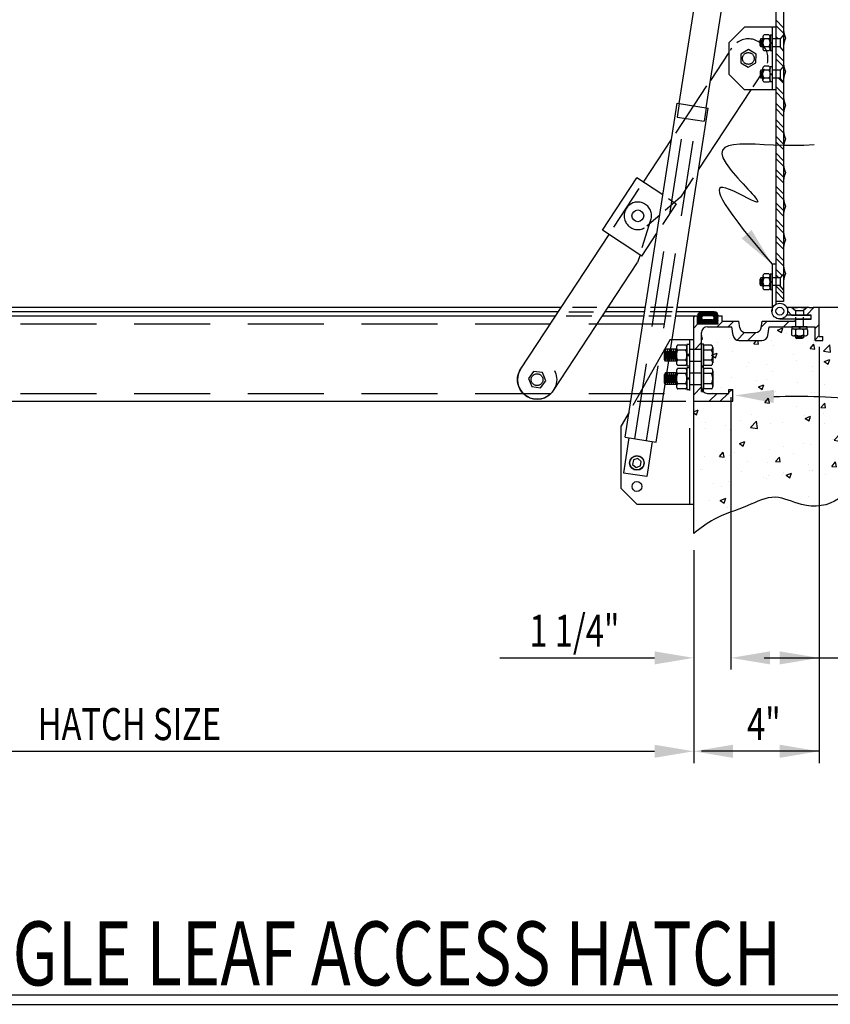
# Model space of a CAD drawing. Extents: x 24 to 318, y 271 to 493.
# Drawn here: x 118 to 204, y 271 to 375 of the extents above; entities that cross this region are included whole.
import ezdxf
from ezdxf.enums import TextEntityAlignment as Align

# ---------------------------------------------------------------- set-up
doc = ezdxf.new("R2010")
doc.units = 0
doc.header["$LTSCALE"] = 32
doc.header["$MEASUREMENT"] = 0
doc.linetypes.add('HIDDEN', pattern=[0.375, 0.25, -0.125])
doc.layers.get('0').update_dxf_attribs({"color": 1, "linetype": 'CONTINUOUS'})
for name, color, linetype in [('BACKGROUND', 7, 'HIDDEN'), ('DIMENSION', 7, 'CONTINUOUS'), ('FOREGROUND', 7, 'CONTINUOUS'), ('PHANTOM', 7, 'CONTINUOUS'), ('STRUCTURE', 7, 'CONTINUOUS')]:
    doc.layers.add(name, color=color, linetype=linetype)
doc.styles.get("Standard").update_dxf_attribs({"font": 'TXT.shx', "width": 0.75})

# ---------------------------------------------------------------- blocks, each defined once
blk = doc.blocks.new('*U37')
at = {"color": 0, "linetype": 'ByBlock'}
for p, q in [((0, -0.254), (0, 0.254)), ((0, 0.254), (0.108, 0.125)), ((0.108, -0.125), (0.108, 0.125)), ((0.108, 0.125), (0.137, 0.125)), ((0, -0.254), (0.108, -0.125)), ((0.108, -0.125), (0.137, -0.125))]:
    blk.add_line(p, q, dxfattribs=at)
blk = doc.blocks.new('*U36')
at = {"color": 0, "linetype": 'ByBlock'}
for p, q in [((0, -0.19), (0, 0.19)), ((0.034, 0.253), (0.192, 0.253)), ((0.034, 0.126), (0.192, 0.126)), ((0.226, -0.19), (0.226, 0.19)), ((0.034, -0.126), (0.192, -0.126)), ((0.034, -0.253), (0.192, -0.253))]:
    blk.add_line(p, q, dxfattribs=at)
for centre, radius, start, end in [((0.076, 0.19), 0.0759, 123.6265, 236.3737), ((0.253, 0), 0.253, 150, 210), ((0.15, 0.19), 0.0759, 303.6264, 56.3733), ((-0.027, 0), 0.253, 330, 30), ((0.076, -0.19), 0.0759, 123.6265, 236.3737), ((0.15, -0.19), 0.0759, 303.6264, 56.3733)]:
    blk.add_arc(centre, radius, start, end, dxfattribs=at)
blk = doc.blocks.new('*U38')
at = {"color": 0, "linetype": 'ByBlock'}
for p, q in [((0.658, 0.125), (0.725, 0.125)), ((0.675, 0.125), (0.675, -0.125)), ((0.7, 0.082), (0.7, -0.082)), ((0.725, 0.125), (0.75, 0.082)), ((0.725, 0.125), (0.725, -0.125)), ((0.75, 0.082), (0.75, -0.082)), ((0.658, -0.125), (0.725, -0.125)), ((0.725, -0.125), (0.75, -0.082))]:
    blk.add_line(p, q, dxfattribs=at)
blk = doc.blocks.new('*U35')
at = {"color": 0, "linetype": 'ByBlock'}
for p, q in [((0, 0.2465), (-0.062, 0.2465)), ((-0.062, 0.2465), (-0.062, -0.2465)), ((0, 0.0124), (-0.062, 0.0124)), ((0, -0.2465), (0, 0.2465)), ((0, -0.0124), (-0.062, -0.0124)), ((-0.062, -0.2465), (0, -0.2465))]:
    blk.add_line(p, q, dxfattribs=at)
blk = doc.blocks.new('*X39')
at = {"color": 0}
for p, q in [((122.829, 47.584), (122.579, 47.834)), ((122.829, 47.407), (122.579, 47.657)), ((122.654, 47.228), (122.579, 47.303)), ((122.829, 46.523), (122.579, 46.773)), ((122.824, 46.351), (122.579, 46.596)), ((122.594, 46.228), (122.579, 46.243)), ((122.829, 45.816), (122.667, 45.978)), ((122.829, 45.462), (122.579, 45.712)), ((122.829, 45.286), (122.579, 45.536)), ((122.829, 44.932), (122.579, 45.182)), ((122.829, 44.755), (122.579, 45.005)), ((122.829, 44.402), (122.579, 44.652)), ((122.829, 44.225), (122.579, 44.475)), ((122.829, 43.871), (122.579, 44.121)), ((122.829, 43.695), (122.579, 43.945)), ((122.829, 43.341), (122.579, 43.591)), ((122.829, 43.164), (122.579, 43.414)), ((122.829, 42.811), (122.579, 43.061)), ((122.829, 42.634), (122.579, 42.884)), ((122.829, 42.28), (122.579, 42.53)), ((122.829, 42.104), (122.579, 42.354)), ((122.829, 41.75), (122.579, 42)), ((122.829, 41.573), (122.579, 41.823)), ((122.829, 41.22), (122.579, 41.47)), ((122.829, 41.043), (122.579, 41.293)), ((122.829, 40.689), (122.579, 40.939)), ((122.829, 40.513), (122.579, 40.763)), ((122.829, 40.159), (122.579, 40.409)), ((122.829, 39.982), (122.579, 40.232)), ((122.782, 39.676), (122.579, 39.879)), ((122.678, 39.603), (122.579, 39.702)), ((122.829, 39.098), (122.579, 39.348)), ((122.829, 38.922), (122.579, 39.172))]:
    blk.add_line(p, q, dxfattribs=at)
blk = doc.blocks.new('*X7')
at = {"color": 0}
for p, q in [((124.8, 38.417), (124.8, 38.417)), ((124.854, 38.603), (124.859, 38.6)), ((124.859, 38.6), (124.86, 38.603)), ((125.088, 38.551), (125.088, 38.551)), ((125.463, 38.104), (125.463, 38.104)), ((126.089, 38.187), (126.089, 38.187)), ((120.237, 37.584), (120.209, 37.738)), ((122.634, 37.877), (122.809, 37.945)), ((122.634, 37.877), (122.758, 37.794)), ((122.758, 37.793), (122.809, 37.945)), ((122.937, 37.772), (122.937, 37.772)), ((125.057, 37.718), (125.057, 37.718)), ((126.226, 37.677), (126.341, 37.721)), ((120.209, 37.587), (120.237, 37.584)), ((120.732, 37.481), (120.732, 37.481)), ((121.107, 37.595), (121.107, 37.595)), ((121.881, 37.44), (121.966, 37.541)), ((121.881, 37.44), (122.031, 37.427)), ((122.031, 37.427), (122.01, 37.541)), ((122.441, 37.539), (122.441, 37.539)), ((123.674, 37.283), (123.795, 37.427)), ((123.776, 37.482), (123.776, 37.482)), ((123.794, 37.558), (123.794, 37.558)), ((123.824, 37.27), (123.795, 37.427)), ((124.108, 37.206), (124.303, 37.409)), ((124.33, 37.171), (124.303, 37.409)), ((125.11, 37.426), (125.11, 37.426)), ((126.072, 37.601), (126.072, 37.601)), ((126.226, 37.677), (126.347, 37.596)), ((120.533, 37.071), (120.708, 37.138)), ((120.657, 36.987), (120.708, 37.138)), ((121.212, 37.195), (121.212, 37.195)), ((122.511, 37.382), (122.511, 37.382)), ((123.156, 37.101), (123.156, 37.101)), ((123.674, 37.283), (123.824, 37.27)), ((124.108, 37.206), (124.33, 37.171)), ((124.614, 37.351), (124.614, 37.351)), ((124.805, 37.118), (124.805, 37.118)), ((125.431, 37.201), (125.431, 37.201)), ((125.467, 37.126), (125.588, 37.27)), ((125.467, 37.126), (125.617, 37.113)), ((125.617, 37.113), (125.588, 37.27)), ((120.533, 37.071), (120.657, 36.987)), ((121.698, 36.851), (121.698, 36.851)), ((122.279, 36.786), (122.279, 36.786)), ((123.226, 36.91), (123.226, 36.91)), ((124.126, 36.871), (124.301, 36.938)), ((124.126, 36.871), (124.25, 36.787)), ((124.25, 36.787), (124.301, 36.938)), ((125.027, 36.886), (125.027, 36.886)), ((125.213, 36.802), (125.213, 36.802)), ((121.654, 36.703), (121.654, 36.703)), ((122.48, 36.55), (122.48, 36.55)), ((123.755, 36.552), (123.755, 36.552)), ((123.764, 36.726), (123.764, 36.726)), ((120.62, 36.318), (120.62, 36.318)), ((121.182, 36.363), (121.182, 36.363)), ((121.954, 36.261), (121.954, 36.261)), ((122.297, 36.302), (122.297, 36.302)), ((123.289, 36.205), (123.289, 36.205)), ((124.624, 36.148), (124.624, 36.148)), ((124.773, 36.214), (124.773, 36.214)), ((120.549, 35.853), (120.555, 35.86)), ((120.557, 35.853), (120.555, 35.86)), ((120.84, 36.052), (120.84, 36.052)), ((121.147, 35.982), (121.147, 35.982)), ((122.025, 36.065), (122.2, 36.132)), ((122.025, 36.065), (122.15, 35.981)), ((122.15, 35.981), (122.2, 36.132)), ((122.482, 35.925), (122.482, 35.925)), ((122.569, 35.924), (122.569, 35.924)), ((123.734, 35.894), (123.734, 35.894)), ((123.816, 35.869), (123.816, 35.869)), ((124.147, 36.132), (124.147, 36.132)), ((124.996, 36.054), (124.996, 36.054)), ((121.152, 35.53), (121.152, 35.53)), ((121.622, 35.8), (121.622, 35.8)), ((122.228, 35.56), (122.349, 35.703)), ((122.228, 35.56), (122.377, 35.547)), ((122.377, 35.547), (122.349, 35.703)), ((122.45, 35.718), (122.45, 35.718)), ((124.021, 35.403), (124.142, 35.546)), ((124.171, 35.39), (124.142, 35.546)), ((124.71, 35.677), (124.71, 35.677)), ((125.151, 35.813), (125.151, 35.813)), ((119.959, 35.271), (120.1, 35.325)), ((119.959, 35.235), (120.049, 35.174)), ((120.049, 35.174), (120.1, 35.325)), ((123.252, 35.427), (123.252, 35.427)), ((124.021, 35.403), (124.171, 35.39)), ((124.116, 35.228), (124.116, 35.228)), ((124.966, 35.222), (124.966, 35.222)), ((125.062, 35.353), (125.062, 35.353)), ((120.123, 35.047), (120.123, 35.047)), ((120.336, 34.926), (120.336, 34.926)), ((121.457, 34.99), (121.457, 34.99)), ((121.771, 34.771), (121.966, 34.973)), ((121.794, 35.177), (121.794, 35.177)), ((121.911, 34.938), (121.911, 34.938)), ((121.994, 34.736), (121.966, 34.973)), ((122.42, 34.886), (122.42, 34.886)), ((122.792, 34.934), (122.792, 34.934)), ((123.49, 35.146), (123.49, 35.146)), ((123.518, 35.058), (123.693, 35.125)), ((123.518, 35.058), (123.642, 34.974)), ((123.642, 34.974), (123.693, 35.125)), ((123.703, 35.062), (123.703, 35.062)), ((120.338, 34.731), (120.338, 34.731)), ((120.964, 34.814), (120.964, 34.814)), ((121.121, 34.698), (121.121, 34.698)), ((121.771, 34.771), (121.994, 34.736)), ((124.126, 34.878), (124.126, 34.878)), ((121.417, 34.252), (121.592, 34.319)), ((121.417, 34.252), (121.541, 34.168)), ((121.541, 34.168), (121.592, 34.319)), ((124.405, 34.367), (124.405, 34.367)), ((124.44, 34.357), (124.634, 34.56)), ((124.44, 34.357), (124.662, 34.322)), ((124.662, 34.322), (124.634, 34.56)), ((124.936, 34.389), (124.936, 34.389)), ((120.782, 33.836), (120.902, 33.98)), ((120.931, 33.823), (120.902, 33.98)), ((121.253, 33.952), (121.253, 33.952)), ((122.389, 34.053), (122.389, 34.053)), ((122.832, 34.16), (122.832, 34.16)), ((123.458, 34.242), (123.458, 34.242)), ((123.673, 34.229), (123.673, 34.229)), ((124.607, 34.185), (124.607, 34.185)), ((125.01, 34.051), (125.106, 34.088)), ((125.01, 34.051), (125.122, 33.976)), ((120.306, 33.828), (120.306, 33.828)), ((120.782, 33.836), (120.931, 33.823)), ((120.97, 33.713), (120.97, 33.713)), ((121.091, 33.866), (121.091, 33.866)), ((121.691, 33.685), (121.691, 33.685)), ((122.305, 33.657), (122.305, 33.657)), ((122.575, 33.679), (122.695, 33.823)), ((122.575, 33.679), (122.724, 33.666)), ((122.724, 33.666), (122.695, 33.823)), ((123.149, 33.935), (123.149, 33.935)), ((124.368, 33.522), (124.489, 33.666)), ((124.518, 33.509), (124.489, 33.666)), ((120.163, 33.434), (120.163, 33.434)), ((120.233, 33.435), (120.233, 33.435)), ((121.497, 33.377), (121.497, 33.377)), ((122.832, 33.321), (122.832, 33.321)), ((122.909, 33.245), (123.084, 33.312)), ((123.034, 33.161), (123.084, 33.312)), ((123.639, 33.6), (123.639, 33.6)), ((123.642, 33.397), (123.642, 33.397)), ((123.747, 33.381), (123.747, 33.381)), ((123.748, 33.386), (123.748, 33.386)), ((124.368, 33.522), (124.517, 33.509)), ((124.905, 33.557), (124.905, 33.557)), ((124.974, 33.544), (124.974, 33.544)), ((121.06, 33.034), (121.06, 33.034)), ((122.174, 33.174), (122.174, 33.174)), ((122.29, 33.136), (122.29, 33.136)), ((122.359, 33.221), (122.359, 33.221)), ((122.8, 33.256), (122.8, 33.256)), ((122.909, 33.245), (123.034, 33.161)), ((124.166, 33.264), (124.166, 33.264)), ((120.596, 32.966), (120.596, 32.966)), ((120.832, 32.886), (120.832, 32.886)), ((120.473, 32.442), (120.473, 32.442)), ((120.809, 32.439), (120.984, 32.506)), ((120.809, 32.439), (120.933, 32.355)), ((120.933, 32.355), (120.984, 32.506)), ((121.807, 32.386), (121.807, 32.386)), ((123.612, 32.565), (123.612, 32.565)), ((124.668, 32.603), (124.668, 32.603)), ((121.03, 32.201), (121.03, 32.201)), ((120.329, 31.761), (120.329, 31.761))]:
    blk.add_line(p, q, dxfattribs=at)
blk = doc.blocks.new('*U17')
at = {"color": 0, "linetype": 'ByBlock'}
for p, q in [((0, 0.144), (-0.125, 0.072)), ((-0.125, 0.072), (-0.125, -0.072)), ((0.125, 0.072), (0, 0.144)), ((0.125, -0.072), (0.125, 0.072)), ((-0.125, -0.072), (0, -0.144)), ((0, -0.144), (0.125, -0.072))]:
    blk.add_line(p, q, dxfattribs=at)
for radius in [0.234, 0.226]:
    blk.add_circle((0, 0), radius, dxfattribs=at)
blk = doc.blocks.new('*U16')
at = {"color": 0, "linetype": 'ByBlock'}
for p, q in [((0, -0.406), (0, 0.406)), ((0, 0.406), (0.065, 0.406)), ((0.065, -0.406), (0.065, 0.406)), ((0, -0.406), (0.065, -0.406))]:
    blk.add_line(p, q, dxfattribs=at)
blk = doc.blocks.new('*U12')
at = {"color": 0, "linetype": 'ByBlock'}
for p, q in [((0, 0.344), (-0.094, 0.344)), ((-0.094, 0.344), (-0.094, -0.344)), ((0, -0.344), (0, 0.344)), ((0, 0.0188), (-0.094, 0.0188)), ((0, -0.0188), (-0.094, -0.0188)), ((-0.094, -0.344), (0, -0.344))]:
    blk.add_line(p, q, dxfattribs=at)
blk = doc.blocks.new('*U13')
at = {"color": 0, "linetype": 'ByBlock'}
for p, q in [((-0.251, 0.325), (0, 0.325)), ((0, -0.325), (0, 0.325)), ((-0.295, -0.244), (-0.295, 0.244)), ((-0.251, 0.162), (0, 0.162)), ((-0.251, -0.162), (0, -0.162)), ((-0.251, -0.325), (0, -0.325))]:
    blk.add_line(p, q, dxfattribs=at)
for centre, radius, start, end in [((-0.197, 0.244), 0.0975, 123.6265, 236.3737), ((0.03, 0), 0.325, 150, 210), ((-0.197, -0.244), 0.0975, 123.6265, 236.3737)]:
    blk.add_arc(centre, radius, start, end, dxfattribs=at)
blk = doc.blocks.new('*U11')
at = {"color": 0, "linetype": 'ByBlock'}
for p, q in [((0.043, 0.324), (0.294, 0.324)), ((0, -0.243), (0, 0.243)), ((0.043, 0.162), (0.294, 0.162)), ((0.337, -0.243), (0.337, 0.243)), ((0.043, -0.162), (0.294, -0.162)), ((0.043, -0.324), (0.294, -0.324))]:
    blk.add_line(p, q, dxfattribs=at)
for centre, radius, start, end in [((0.097, 0.243), 0.0974, 123.6265, 236.3737), ((0.24, 0.243), 0.0974, 303.6264, 56.3733), ((0.324, 0), 0.324, 150, 210), ((0.013, 0), 0.324, 330, 30), ((0.097, -0.243), 0.0974, 123.6265, 236.3737), ((0.24, -0.243), 0.0974, 303.6264, 56.3733)]:
    blk.add_arc(centre, radius, start, end, dxfattribs=at)
blk = doc.blocks.new('*X5')
at = {"color": 0}
for p, q in [((123.206, 38.353), (123.209, 38.356)), ((123.56, 38.353), (123.81, 38.603)), ((119.959, 38.288), (119.993, 38.322)), ((119.959, 37.935), (120.097, 38.072)), ((120.71, 37.978), (120.888, 38.156)), ((121.063, 37.978), (121.241, 38.156)), ((122.114, 37.968), (122.302, 38.156)), ((122.831, 37.978), (123.009, 38.156)), ((123.834, 37.921), (123.959, 38.046)), ((121.344, 37.552), (121.586, 37.794)), ((121.687, 37.541), (121.937, 37.792)), ((123.185, 37.978), (123.209, 38.003)), ((119.991, 37.26), (120.209, 37.478)), ((123.834, 37.567), (123.959, 37.692)), ((119.959, 36.874), (119.97, 36.885)), ((119.959, 35.813), (120.209, 36.063)), ((120.456, 35.603), (120.706, 35.853)), ((120.81, 35.603), (121.06, 35.853)), ((121.084, 35.878), (121.185, 35.978))]:
    blk.add_line(p, q, dxfattribs=at)
blk = doc.blocks.new('*U14')
at = {"color": 0, "linetype": 'ByBlock'}
for p, q in [((0.872, 0.188), (1.219, 0.188)), ((0.875, 0.133), (0.875, -0.133)), ((0.906, 0.188), (0.906, -0.188)), ((0.938, 0.133), (0.938, -0.133)), ((0.969, 0.188), (0.969, -0.188)), ((1, 0.133), (1, -0.133)), ((1.031, 0.188), (1.031, -0.188)), ((1.062, 0.133), (1.062, -0.133)), ((1.094, 0.188), (1.094, -0.188)), ((1.125, 0.133), (1.125, -0.133)), ((1.156, 0.188), (1.156, -0.188)), ((1.188, 0.133), (1.188, -0.133)), ((1.219, 0.188), (1.25, 0.133)), ((1.219, 0.188), (1.219, -0.188)), ((1.25, 0.133), (1.25, -0.133)), ((0.872, -0.188), (1.219, -0.188)), ((1.219, -0.188), (1.25, -0.133))]:
    blk.add_line(p, q, dxfattribs=at)
blk = doc.blocks.new('*U15')
at = {"color": 0, "linetype": 'ByBlock'}
for p, q in [((0, -0.367), (0, 0.367)), ((0, 0.367), (0.063, 0.367)), ((0.063, -0.367), (0.063, 0.367)), ((0, -0.367), (0.063, -0.367))]:
    blk.add_line(p, q, dxfattribs=at)
blk = doc.blocks.new('*X3')
at = {"color": 0}
for p, q in [((120.084, 38.17), (120.366, 38.452)), ((120.084, 38.192), (120.344, 38.452)), ((120.084, 38.214), (120.322, 38.452)), ((120.084, 38.236), (120.3, 38.452)), ((120.084, 38.259), (120.278, 38.452)), ((120.084, 38.281), (120.256, 38.452)), ((120.084, 38.303), (120.234, 38.452)), ((120.084, 38.325), (120.211, 38.452)), ((120.086, 38.349), (120.187, 38.45)), ((120.096, 38.381), (120.155, 38.44)), ((120.262, 38.326), (120.388, 38.452)), ((120.285, 38.327), (120.41, 38.452)), ((120.307, 38.327), (120.432, 38.452)), ((120.329, 38.327), (120.454, 38.452)), ((120.352, 38.327), (120.477, 38.452)), ((120.374, 38.327), (120.499, 38.452)), ((120.396, 38.327), (120.521, 38.452)), ((120.418, 38.327), (120.543, 38.452)), ((120.44, 38.327), (120.565, 38.452)), ((120.462, 38.327), (120.587, 38.452)), ((120.472, 38.072), (120.739, 38.339)), ((120.484, 38.327), (120.609, 38.452)), ((120.506, 38.327), (120.63, 38.451)), ((120.528, 38.327), (120.649, 38.448)), ((120.55, 38.327), (120.665, 38.442)), ((120.57, 38.324), (120.68, 38.434)), ((120.585, 38.317), (120.693, 38.425)), ((120.597, 38.307), (120.704, 38.415)), ((120.604, 38.226), (120.736, 38.358)), ((120.606, 38.295), (120.715, 38.403)), ((120.613, 38.279), (120.723, 38.39)), ((120.615, 38.259), (120.731, 38.375)), ((120.084, 38.148), (120.21, 38.274)), ((120.084, 38.126), (120.21, 38.252)), ((120.084, 38.104), (120.215, 38.235)), ((120.084, 38.082), (120.224, 38.221)), ((120.097, 38.072), (120.235, 38.21)), ((120.119, 38.072), (120.249, 38.202)), ((120.141, 38.072), (120.266, 38.198)), ((120.163, 38.072), (120.288, 38.197)), ((120.185, 38.072), (120.31, 38.197)), ((120.207, 38.072), (120.332, 38.197)), ((120.229, 38.072), (120.354, 38.197)), ((120.251, 38.072), (120.376, 38.197)), ((120.273, 38.072), (120.398, 38.197)), ((120.295, 38.072), (120.42, 38.197)), ((120.318, 38.072), (120.443, 38.197)), ((120.34, 38.072), (120.465, 38.197)), ((120.362, 38.072), (120.487, 38.197)), ((120.384, 38.072), (120.509, 38.197)), ((120.406, 38.072), (120.531, 38.197)), ((120.428, 38.072), (120.553, 38.197)), ((120.45, 38.072), (120.586, 38.208)), ((120.494, 38.072), (120.74, 38.318)), ((120.516, 38.072), (120.74, 38.296)), ((120.539, 38.072), (120.74, 38.274)), ((120.561, 38.072), (120.74, 38.252)), ((120.583, 38.072), (120.74, 38.23)), ((120.605, 38.072), (120.74, 38.207)), ((120.627, 38.072), (120.74, 38.185)), ((120.649, 38.072), (120.74, 38.163)), ((120.671, 38.072), (120.74, 38.141)), ((120.693, 38.072), (120.74, 38.119)), ((120.715, 38.072), (120.74, 38.097)), ((120.737, 38.072), (120.74, 38.075))]:
    blk.add_line(p, q, dxfattribs=at)
blk = doc.blocks.new('*U8')
at = {"color": 0, "linetype": 'ByBlock'}
for p, q in [((0, -0.19), (0, 0.19)), ((0.034, 0.253), (0.192, 0.253)), ((0.034, 0.126), (0.192, 0.126)), ((0.226, -0.19), (0.226, 0.19)), ((0.034, -0.126), (0.192, -0.126)), ((0.034, -0.253), (0.192, -0.253))]:
    blk.add_line(p, q, dxfattribs=at)
for centre, radius, start, end in [((0.076, 0.19), 0.0759, 123.6265, 236.3737), ((0.253, 0), 0.253, 150, 210), ((0.15, 0.19), 0.0759, 303.6264, 56.3733), ((-0.027, 0), 0.253, 330, 30), ((0.076, -0.19), 0.0759, 123.6265, 236.3737), ((0.15, -0.19), 0.0759, 303.6264, 56.3733)]:
    blk.add_arc(centre, radius, start, end, dxfattribs=at)
blk = doc.blocks.new('*U22')
at = {"color": 0, "linetype": 'ByBlock'}
for p, q in [((0.913, 0.125), (0.975, 0.125)), ((0.925, 0.125), (0.925, -0.125)), ((0.95, 0.082), (0.95, -0.082)), ((0.975, 0.125), (1, 0.082)), ((0.975, 0.125), (0.975, -0.125)), ((1, 0.082), (1, -0.082)), ((0.913, -0.125), (0.975, -0.125)), ((0.975, -0.125), (1, -0.082))]:
    blk.add_line(p, q, dxfattribs=at)
blk = doc.blocks.new('*U30')
at = {"color": 0, "linetype": 'ByBlock'}
for p, q in [((0.658, 0.125), (0.725, 0.125)), ((0.675, 0.125), (0.675, -0.125)), ((0.7, 0.082), (0.7, -0.082)), ((0.725, 0.125), (0.75, 0.082)), ((0.725, 0.125), (0.725, -0.125)), ((0.75, 0.082), (0.75, -0.082)), ((0.658, -0.125), (0.725, -0.125)), ((0.725, -0.125), (0.75, -0.082))]:
    blk.add_line(p, q, dxfattribs=at)
blk = doc.blocks.new('*U26')
at = {"color": 0, "linetype": 'ByBlock'}
for p, q in [((0, -0.19), (0, 0.19)), ((0.034, 0.253), (0.192, 0.253)), ((0.034, 0.126), (0.192, 0.126)), ((0.226, -0.19), (0.226, 0.19)), ((0.034, -0.126), (0.192, -0.126)), ((0.034, -0.253), (0.192, -0.253))]:
    blk.add_line(p, q, dxfattribs=at)
for centre, radius, start, end in [((0.076, 0.19), 0.0759, 123.6265, 236.3737), ((0.253, 0), 0.253, 150, 210), ((0.15, 0.19), 0.0759, 303.6264, 56.3733), ((-0.027, 0), 0.253, 330, 30), ((0.076, -0.19), 0.0759, 123.6265, 236.3737), ((0.15, -0.19), 0.0759, 303.6264, 56.3733)]:
    blk.add_arc(centre, radius, start, end, dxfattribs=at)
blk = doc.blocks.new('*U25')
at = {"color": 0, "linetype": 'ByBlock'}
for p, q in [((0, 0.2465), (-0.062, 0.2465)), ((-0.062, 0.2465), (-0.062, -0.2465)), ((0, 0.0124), (-0.062, 0.0124)), ((0, -0.2465), (0, 0.2465)), ((0, -0.0124), (-0.062, -0.0124)), ((-0.062, -0.2465), (0, -0.2465))]:
    blk.add_line(p, q, dxfattribs=at)
blk = doc.blocks.new('*U29')
at = {"color": 0, "linetype": 'ByBlock'}
for p, q in [((0, -0.254), (0, 0.254)), ((0, 0.254), (0.108, 0.125)), ((0.108, -0.125), (0.108, 0.125)), ((0.108, 0.125), (0.137, 0.125)), ((0, -0.254), (0.108, -0.125)), ((0.108, -0.125), (0.137, -0.125))]:
    blk.add_line(p, q, dxfattribs=at)
blk = doc.blocks.new('*U9')
at = {"color": 0, "linetype": 'ByBlock'}
for p, q in [((0, 0.2465), (-0.062, 0.2465)), ((-0.062, 0.2465), (-0.062, -0.2465)), ((0, 0.0124), (-0.062, 0.0124)), ((0, -0.2465), (0, 0.2465)), ((0, -0.0124), (-0.062, -0.0124)), ((-0.062, -0.2465), (0, -0.2465))]:
    blk.add_line(p, q, dxfattribs=at)
blk = doc.blocks.new('*U10')
at = {"color": 0, "linetype": 'ByBlock'}
for p, q in [((0, -0.254), (0, 0.254)), ((0, 0.254), (0.108, 0.125)), ((0.108, -0.125), (0.108, 0.125)), ((0.108, 0.125), (0.275, 0.125)), ((0, -0.254), (0.108, -0.125)), ((0.108, -0.125), (0.275, -0.125))]:
    blk.add_line(p, q, dxfattribs=at)

msp = doc.modelspace()

# ---------------------------------------------------------------- linework, layer by layer
at = {"layer": 'BACKGROUND'}
for p, q in [((193.48, 371.91), (193.65, 372.17)), ((198.65, 373.11), (197.88, 373.11)), ((198.65, 372.28), (197.88, 372.28)), ((195.9, 368.06), (197.11, 369.9)), ((198.65, 369.8), (197.88, 369.8)), ((198.65, 368.97), (197.88, 368.97)), ((187.72, 363.15), (191, 368.15)), ((188.08, 366.29), (187.85, 364.86)), ((190.94, 365.84), (190.71, 364.41)), ((187.85, 364.86), (190.71, 364.41)), ((183.38, 330.9), (188.65, 364.59)), ((184.61, 330.71), (189.87, 364.4)), ((189.56, 358.44), (188.22, 356.4)), ((181.18, 353.22), (183.86, 357.3)), ((187.77, 355.71), (186.33, 353.52)), ((188.22, 356.4), (186.61, 355.01)), ((186.94, 356.26), (187.77, 355.71)), ((186.03, 354.51), (184.65, 353.33)), ((184.18, 351.1), (185.09, 354)), ((198.65, 347.89), (197.88, 347.89)), ((198.65, 347.06), (197.88, 347.06)), ((176.44, 344.29), (179.04, 344.29)), ((176.81, 344.78), (179.38, 344.78)), ((187.32, 344.29), (185.02, 344.29)), ((185.06, 344.78), (187.44, 344.78)), ((70.54, 343.03), (189.61, 343.03)), ((176.15, 343.86), (178.86, 343.86)), ((184.87, 343.86), (187.22, 343.86)), ((200.36, 343.72), (200.36, 342.72)), ((201.18, 343.72), (201.18, 342.72)), ((187.13, 341.37), (183.18, 334.42)), ((187.13, 341.37), (187.23, 341.37)), ((189.21, 324.01), (189.21, 341.37)), ((189.21, 340.34), (190.43, 340.34)), ((189.21, 339.1), (190.43, 339.1)), ((189.21, 337.86), (190.43, 337.86)), ((189.21, 336.62), (190.43, 336.62)), ((70.54, 335.69), (189.61, 335.69)), ((183.65, 334.86), (188.77, 334.86))]:
    msp.add_line(p, q, dxfattribs=at)
for centre, radius in [((195.38, 371.04), 0.62), ((173.07, 337.14), 2.07), ((173.07, 337.14), 0.62)]:
    msp.add_circle(centre, radius, dxfattribs=at)
for centre, radius, start, end in [((195.38, 371.04), 2.07, 345.7509, 126.315), ((183.71, 354.43), 1.45, 342.6121, 310.6942)]:
    msp.add_arc(centre, radius, start, end, dxfattribs=at)
at = {"layer": 'DIMENSION', "linetype": 'Continuous'}
for p, q in [((202.84, 340.62), (202.84, 296.67)), ((193.54, 335.28), (193.54, 306.53)), ((189.61, 319.15), (189.61, 296.67)), ((169.14, 307.77), (185.47, 307.77)), ((197.05, 307.77), (222.2, 307.77)), ((71.36, 297.91), (185.47, 297.91)), ((202.84, 297.91), (190.43, 297.91))]:
    msp.add_line(p, q, dxfattribs=at)
at = {"layer": 'DIMENSION'}
for p, q in [((23.54, 272.2), (246.29, 272.2)), ((23.54, 271.2), (246.29, 271.2))]:
    msp.add_line(p, q, dxfattribs=at)
for points, knots in [([(202.31, 361.91), (196.57, 361.45), (187.96, 364.15), (198.47, 354.3), (190.11, 359.45), (193.11, 354.85), (197.88, 349.34)], [0, 0, 0, 0, 2.566909, 3.402578, 4.007575, 5.226052, 5.226052, 5.226052, 5.226052]), ([(198.07, 335.37), (201.26, 335.41), (207.33, 335.48), (217.82, 332.32), (210.89, 327.26), (208.01, 322.83), (215.88, 323.6), (221.17, 323.45)], [0, 0, 0, 0, 4.799329, 9.150149, 12.937213, 16.491053, 26.820439, 26.820439, 26.820439, 26.820439])]:
    msp.add_open_spline(points, degree=3, knots=knots, dxfattribs=at)
at = {"layer": 'DIMENSION', "linetype": 'Continuous'}
for points in [[(195.72, 352.93), (194.67, 352.04), (197.88, 349.34)], [(198.06, 334.68), (198.09, 336.06), (193.94, 335.48)], [(185.47, 308.46), (185.47, 307.08), (189.61, 307.77)], [(197.67, 308.46), (197.67, 307.08), (193.54, 307.77)], [(198.7, 308.46), (198.7, 307.08), (202.84, 307.77)], [(185.47, 298.6), (185.47, 297.22), (189.61, 297.91)], [(193.74, 298.6), (193.74, 297.22), (189.61, 297.91)], [(198.7, 298.6), (198.7, 297.22), (202.84, 297.91)]]:
    msp.add_solid(points, dxfattribs=at)
at = {"layer": 'FOREGROUND'}
for p, q in [((198.27, 481.63), (198.27, 345.08)), ((199.1, 481.63), (199.1, 345.4)), ((188.08, 366.29), (194.2, 405.5)), ((190.94, 365.84), (197.06, 405.06)), ((194.97, 374.35), (193.31, 372.69)), ((198.27, 374.35), (194.97, 374.35)), ((197.88, 374.35), (197.88, 367.73)), ((193.31, 372.69), (193.31, 369.38)), ((193.31, 371.66), (191.39, 368.73)), ((193.31, 369.38), (194.97, 367.73)), ((190.12, 359.29), (195.69, 367.74)), ((198.27, 367.73), (194.97, 367.73)), ((182.36, 331.06), (187.87, 366.32)), ((187.87, 366.32), (191.14, 365.81)), ((185.63, 330.55), (191.14, 365.81)), ((184.32, 357.99), (187.27, 362.48)), ((179.99, 352.92), (183.62, 358.44)), ((186.36, 356.64), (183.62, 358.44)), ((171.34, 338.27), (180.68, 352.46)), ((184.13, 350.19), (179.99, 352.92)), ((184.13, 350.19), (185.73, 352.61)), ((183.94, 350.32), (183.68, 349.5)), ((174.8, 336), (183.68, 349.5)), ((197.88, 349.33), (197.88, 344.37)), ((198.27, 349.33), (197.88, 349.33)), ((199.1, 345.4), (198.27, 345.4)), ((59.99, 344.78), (175.63, 344.78)), ((175.3, 344.29), (69.71, 344.29)), ((184.43, 344.29), (180.25, 344.29)), ((180.58, 344.78), (184.51, 344.78)), ((191.78, 344.29), (187.78, 344.29)), ((187.85, 344.78), (197.88, 344.78)), ((199.42, 344.78), (200.15, 344.78)), ((199.53, 344.37), (199.53, 344.78)), ((199.53, 344.37), (199.94, 343.96)), ((200.15, 344.74), (200.15, 344.78)), ((200.15, 344.74), (200.56, 344.74)), ((200.56, 344.78), (200.98, 344.78)), ((200.56, 344.74), (200.56, 344.78)), ((200.98, 344.74), (200.98, 344.78)), ((200.98, 344.74), (201.39, 344.74)), ((201.39, 344.74), (201.39, 344.78)), ((201.39, 344.78), (201.8, 344.78)), ((201.8, 344.74), (201.8, 344.78)), ((201.8, 344.74), (202.22, 344.74)), ((202.22, 344.78), (209.4, 344.78)), ((202.22, 344.74), (202.22, 344.78)), ((202.84, 341.69), (202.84, 344.78)), ((70.12, 343.86), (175.02, 343.86)), ((179.97, 343.86), (184.36, 343.86)), ((187.71, 343.86), (190.02, 343.86)), ((189.61, 320.89), (189.61, 343.86)), ((190.02, 343.03), (190.02, 343.87)), ((190.02, 343.03), (192.19, 343.03)), ((191.56, 343.87), (190.65, 343.87)), ((191.56, 343.44), (190.65, 343.44)), ((192.19, 343.86), (192.6, 343.86)), ((192.6, 343.31), (192.6, 343.86)), ((192.6, 343.31), (194.36, 343.31)), ((194.48, 342.62), (194.36, 343.31)), ((196.72, 342.62), (196.84, 343.31)), ((196.84, 343.31), (200.25, 343.31)), ((202.01, 343.54), (198.7, 343.54)), ((202.01, 343.94), (199.41, 343.94)), ((199.94, 343.96), (202.01, 343.96)), ((200.46, 343.51), (200.25, 343.31)), ((200.46, 343.51), (202.01, 343.51)), ((202.01, 343.51), (202.01, 343.96)), ((190.43, 336.31), (190.43, 342.1)), ((191.05, 342.72), (193.62, 342.72)), ((193.78, 341.79), (193.62, 342.72)), ((195.09, 342.1), (196.11, 342.1)), ((197.42, 341.79), (197.58, 342.72)), ((197.58, 342.72), (202.42, 342.72)), ((202.42, 341.27), (202.42, 342.72)), ((187.32, 341.37), (189.61, 341.37)), ((194.39, 341.27), (196.81, 341.27)), ((202.42, 341.27), (203.25, 341.27)), ((202.84, 341.69), (203.25, 341.69)), ((203.25, 341.27), (203.25, 341.69)), ((193.33, 336.1), (193.74, 336.1)), ((193.33, 335.69), (193.33, 336.1)), ((193.74, 334.86), (193.74, 336.1)), ((66.4, 334.86), (182.96, 334.86)), ((189.61, 334.86), (193.74, 334.86)), ((191.05, 335.69), (193.33, 335.69)), ((182.78, 333.72), (181.96, 332.28)), ((181.96, 325.66), (181.96, 332.28)), ((182.77, 330.99), (182.2, 327.32)), ((182.36, 331.06), (185.63, 330.55)), ((185.22, 330.61), (184.65, 326.93)), ((182.2, 327.32), (184.65, 326.94)), ((183.61, 324.01), (181.96, 325.66)), ((183.61, 324.01), (189.61, 324.01))]:
    msp.add_line(p, q, dxfattribs=at)
for points in [[(196.18, 370.57), (196.19, 371.5), (195.38, 371.97), (194.58, 371.51), (194.57, 370.58), (195.37, 370.11)], [(173.99, 337.02), (173.63, 337.88), (172.71, 337.99), (172.15, 337.25), (172.51, 336.4), (173.43, 336.28)]]:
    msp.add_lwpolyline(points, close=True, dxfattribs=at)
for centre, radius in [((183.71, 354.43), 0.62), ((198.7, 344.37), 0.827), ((198.7, 344.37), 0.413), ((183.61, 325.86), 0.517)]:
    msp.add_circle(centre, radius, dxfattribs=at)
for centre, radius, start, end in [((200.74, 373.99), 1.64, 179.148, 209.1073), ((200.74, 372.4), 1.64, 150.8927, 180.852), ((200.74, 370.44), 1.64, 179.148, 209.1073), ((200.74, 368.85), 1.64, 150.8927, 180.852), ((200.74, 366.89), 1.64, 179.148, 209.1073), ((200.74, 365.3), 1.64, 150.8927, 180.852), ((200.74, 363.34), 1.64, 179.148, 209.1073), ((200.74, 361.75), 1.64, 150.8927, 180.852), ((200.74, 359.79), 1.64, 179.148, 209.1073), ((200.74, 358.2), 1.64, 150.8927, 180.852), ((200.74, 356.24), 1.64, 179.148, 209.1073), ((200.74, 354.65), 1.64, 150.8927, 180.852), ((200.74, 352.69), 1.64, 179.148, 209.1073), ((200.74, 351.1), 1.64, 150.8927, 180.852), ((200.74, 349.14), 1.64, 179.148, 209.1073), ((200.74, 347.55), 1.64, 150.8927, 180.852), ((190.43, 343.87), 0.413, 90, 180), ((191.78, 343.87), 0.413, 0, 90), ((190.65, 343.66), 0.215, 90, 270), ((191.56, 343.66), 0.215, 270, 90), ((191.05, 342.1), 0.62, 90, 180), ((195.09, 342.72), 0.622, 189.7167, 270), ((196.11, 342.72), 0.622, 270, 350.2833), ((194.39, 341.89), 0.622, 189.7167, 270), ((196.81, 341.89), 0.622, 270, 350.2833), ((173.07, 337.14), 2.07, 146.6531, 326.6531), ((191.05, 336.31), 0.62, 180, 270)]:
    msp.add_arc(centre, radius, start, end, dxfattribs=at)
msp.add_spline([(209.4, 344.78), (210.73, 341.31), (208.64, 337.84), (206.39, 331.76), (206.73, 327.81), (204.91, 324.56), (201, 323.95), (198.22, 324.73), (195.27, 323.82), (191.75, 322.39), (189.61, 320.89)], degree=3, dxfattribs=at)

# ---------------------------------------------------------------- block references
at = {"layer": 'BACKGROUND', "xscale": 3.3075, "yscale": 3.3075, "zscale": 3.3075}
for name, p, rotation in [('*U37', (199.1, 372.69), 180), ('*U37', (199.1, 369.38), 180), ('*U29', (199.1, 347.47), 180), ('*U10', (200.77, 344.78), 270), ('*U14', (190.67, 339.72), 180), ('*U11', (188.9, 339.72), 180), ('*U14', (190.67, 337.24), 180), ('*U11', (188.9, 337.24), 180)]:
    msp.add_blockref(name, p, dxfattribs=dict(at, rotation=rotation))
for p in [(189.21, 339.72), (189.21, 337.24)]:
    msp.add_blockref('*U12', p, dxfattribs=at)
at = {"layer": 'FOREGROUND', "xscale": 3.3075, "yscale": 3.3075, "zscale": 3.3075}
for name, p, rotation in [('*U36', (197.67, 372.69), 180), ('*U35', (197.67, 372.69), 180), ('*U38', (199.1, 372.69), 180), ('*U26', (197.67, 347.47), 180), ('*U25', (197.67, 347.47), 180), ('*U30', (199.1, 347.47), 180), ('*U8', (200.77, 342.51), 270), ('*U9', (200.77, 342.72), 90), ('*U22', (200.77, 344.78), 270), ('*U13', (190.64, 339.72), 180), ('*U13', (190.65, 337.24), 180), ('*U17', (183.61, 328.35), 109.6664682266436)]:
    msp.add_blockref(name, p, dxfattribs=dict(at, rotation=rotation))
at = {"layer": 'FOREGROUND', "yscale": 3.3075, "zscale": 3.3075}
for name, p, xscale in [('*U36', (197.67, 369.38), -3.3075), ('*U35', (197.67, 369.38), -3.3075), ('*U38', (199.1, 369.38), -3.3075), ('*X3', (-207.16, 217.1), 3.3075), ('*U15', (190.43, 339.72), 3.3075), ('*U16', (190.43, 337.24), 3.3075)]:
    msp.add_blockref(name, p, dxfattribs=dict(at, xscale=xscale))
at = {"layer": 'PHANTOM', "xscale": 3.3075, "yscale": 3.3075, "zscale": 3.3075}
msp.add_blockref('*X7', (-207.16, 217.1), dxfattribs=at)
at = {"layer": 'STRUCTURE', "xscale": 3.3075, "yscale": 3.3075, "zscale": 3.3075}
for name, p in [('*X39', (-207.16, 216.9)), ('*X5', (-207.16, 217.1))]:
    msp.add_blockref(name, p, dxfattribs=at)

# ---------------------------------------------------------------- texts
at = {"layer": 'DIMENSION', "width": 0.75}
for s, p in [('1 1/4"', (172.25, 308.94)), ('HATCH SIZE', (120.35, 299.09)), ('4"', (195.24, 299.09))]:
    msp.add_text(s, height=3.375, dxfattribs=at).set_placement(p)
msp.add_text('MODEL TH SINGLE LEAF ACCESS HATCH', height=6.75, dxfattribs=at).set_placement((134.92, 273.2), align=Align.CENTER)

doc.saveas('drawing.dxf')
